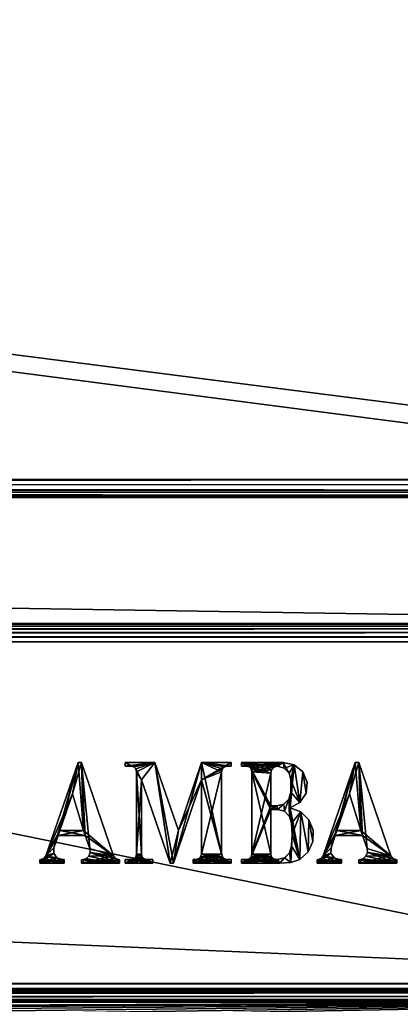
# Model space of a CAD drawing. Units: millimetres. Extents: x -400 to 400, y -508 to 392.
# Drawn here: x 300 to 338, y 197 to 295 of the extents above; entities that cross this region are included whole.
import ezdxf

# ---------------------------------------------------------------- set-up
doc = ezdxf.new("R2010")
doc.units = ezdxf.units.MM
doc.header["$LTSCALE"] = 65.185185
for name, color, linetype in [('107', 7, 'CONTINUOUS'), ('109', 7, 'CONTINUOUS'), ('132', 7, 'CONTINUOUS'), ('133', 7, 'CONTINUOUS'), ('136', 7, 'CONTINUOUS'), ('140', 7, 'CONTINUOUS'), ('160', 7, 'CONTINUOUS'), ('161', 7, 'CONTINUOUS'), ('162', 7, 'CONTINUOUS'), ('163', 7, 'CONTINUOUS'), ('164', 7, 'CONTINUOUS'), ('166', 7, 'CONTINUOUS'), ('167', 7, 'CONTINUOUS'), ('174', 7, 'CONTINUOUS'), ('176', 7, 'CONTINUOUS'), ('180', 7, 'CONTINUOUS'), ('235', 7, 'CONTINUOUS'), ('237', 7, 'CONTINUOUS'), ('239', 7, 'CONTINUOUS'), ('241', 7, 'CONTINUOUS'), ('244', 7, 'CONTINUOUS'), ('302', 7, 'CONTINUOUS'), ('370', 7, 'CONTINUOUS'), ('371', 7, 'CONTINUOUS'), ('372', 7, 'CONTINUOUS'), ('373', 7, 'CONTINUOUS'), ('375', 7, 'CONTINUOUS'), ('380', 7, 'CONTINUOUS')]:
    doc.layers.add(name, color=color, linetype=linetype)

msp = doc.modelspace()

# ---------------------------------------------------------------- linework, layer by layer
at = {"layer": '107', "color": 253, "linetype": 'Continuous', "true_color": 0x929eac}
for points in [[(-395, 247.5, 270), (395, 247.5, 270), (-397.2, 350.7, 270), (-395, 247.5, 270)], [(-397.2, 350.7, 270), (395, 247.5, 270), (397.2, 350.7, 270), (-397.2, 350.7, 270)], [(395, 197.5, 270), (-395, 197.5, 270), (341.25, 173.3, 270), (395, 197.5, 270)], [(-395, 197.5, 270), (-341.25, 173.3, 270), (341.25, 173.3, 270), (-395, 197.5, 270)]]:
    msp.add_3dface(points, dxfattribs=at)
at = {"layer": '109', "color": 253, "linetype": 'Continuous', "true_color": 0x929eac}
for points in [[(380.932, 198.82, -270), (397.2, -350.7, -270), (253.932, -286.18, -270), (380.932, 198.82, -270)], [(380.759, 198.4, -270), (380.932, 198.82, -270), (253.932, -286.18, -270), (380.759, 198.4, -270)], [(380.471, 198.029, -270), (380.759, 198.4, -270), (253.932, -286.18, -270), (380.471, 198.029, -270)], [(-379.2, 197.5, -270), (379.2, 197.5, -270), (-252.2, 197, -270), (-379.2, 197.5, -270)], [(-252.2, 197, -270), (379.2, 197.5, -270), (252.2, 197, -270), (-252.2, 197, -270)], [(252.2, 197, -270), (379.2, 197.5, -270), (252.68, 196.932, -270), (252.2, 197, -270)], [(252.68, 196.932, -270), (379.2, 197.5, -270), (253.1, 196.759, -270), (252.68, 196.932, -270)], [(253.1, 196.759, -270), (379.2, 197.5, -270), (253.471, 196.471, -270), (253.1, 196.759, -270)], [(253.471, 196.471, -270), (379.2, 197.5, -270), (253.759, 196.1, -270), (253.471, 196.471, -270)], [(253.759, 196.1, -270), (379.2, 197.5, -270), (253.932, 195.68, -270), (253.759, 196.1, -270)], [(380.1, 197.741, -270), (380.471, 198.029, -270), (253.932, -286.18, -270), (380.1, 197.741, -270)], [(379.68, 197.568, -270), (380.1, 197.741, -270), (253.932, -286.18, -270), (379.68, 197.568, -270)], [(379.2, 197.5, -270), (379.68, 197.568, -270), (253.932, -286.18, -270), (379.2, 197.5, -270)], [(379.2, 197.5, -270), (254, 195.2, -270), (253.932, 195.68, -270), (379.2, 197.5, -270)], [(254, -285.7, -270), (379.2, 197.5, -270), (253.932, -286.18, -270), (254, -285.7, -270)], [(254, 195.2, -270), (379.2, 197.5, -270), (254, -285.7, -270), (254, 195.2, -270)]]:
    msp.add_3dface(points, dxfattribs=at)
at = {"layer": '132', "color": 253, "linetype": 'Continuous', "true_color": 0x929eac}
for points in [[(-396.2, 352.5, 270.2), (396.2, 352.5, 270.2), (-396.2, 247.5, 270.2), (-396.2, 352.5, 270.2)], [(-396.2, 247.5, 270.2), (396.2, 352.5, 270.2), (-395, 247.5, 270.2), (-396.2, 247.5, 270.2)], [(-395, 247.5, 270.2), (396.2, 352.5, 270.2), (395, 247.5, 270.2), (-395, 247.5, 270.2)]]:
    msp.add_3dface(points, dxfattribs=at)
at = {"layer": '133', "color": 253, "linetype": 'Continuous', "true_color": 0x929eac}
for points in [[(396.2, 350.7, 296), (-396.2, 350.7, 296), (396.2, 249.3, 296), (396.2, 350.7, 296)], [(396.2, 249.3, 296), (-396.2, 350.7, 296), (-396.2, 249.3, 296), (396.2, 249.3, 296)]]:
    msp.add_3dface(points, dxfattribs=at)
at = {"layer": '136', "color": 253, "linetype": 'Continuous', "true_color": 0x929eac}
for points in [[(396.2, 247.5, 294.2), (-396.2, 247.5, 294.2), (395, 247.5, 271), (396.2, 247.5, 294.2)], [(395, 247.5, 271), (-396.2, 247.5, 294.2), (-395, 247.5, 271), (395, 247.5, 271)]]:
    msp.add_3dface(points, dxfattribs=at)
at = {"layer": '140', "color": 253, "linetype": 'Continuous', "true_color": 0x929eac}
for points in [[(396.2, 249.3, 296), (-396.2, 249.3, 296), (-396.2, 248.611, 295.863), (396.2, 249.3, 296)], [(396.2, 249.3, 296), (-396.2, 248.611, 295.863), (396.2, 248.788, 295.926), (396.2, 249.3, 296)], [(396.2, 248.788, 295.926), (-396.2, 248.611, 295.863), (396.2, 248.242, 295.656), (396.2, 248.788, 295.926)], [(-396.2, 248.611, 295.863), (-396.2, 248.027, 295.473), (396.2, 248.242, 295.656), (-396.2, 248.611, 295.863)], [(396.2, 248.242, 295.656), (-396.2, 248.027, 295.473), (396.2, 248.041, 295.487), (396.2, 248.242, 295.656)], [(396.2, 248.041, 295.487), (-396.2, 248.027, 295.473), (396.2, 247.74, 295.097), (396.2, 248.041, 295.487)], [(-396.2, 248.027, 295.473), (-396.2, 247.637, 294.889), (396.2, 247.74, 295.097), (-396.2, 248.027, 295.473)], [(396.2, 247.74, 295.097), (-396.2, 247.637, 294.889), (396.2, 247.64, 294.897), (396.2, 247.74, 295.097)], [(-396.2, 247.5, 294.2), (396.2, 247.5, 294.2), (396.2, 247.64, 294.897), (-396.2, 247.5, 294.2)], [(-396.2, 247.637, 294.889), (-396.2, 247.5, 294.2), (396.2, 247.64, 294.897), (-396.2, 247.637, 294.889)]]:
    msp.add_3dface(points, dxfattribs=at)
at = {"layer": '160', "color": 253, "linetype": 'Continuous', "true_color": 0x929eac}
for points in [[(395, 247.5, 270), (-395, 247.5, 270), (395, 247.5, 270.2), (395, 247.5, 270)], [(-395, 247.5, 270), (-395, 247.5, 270.2), (395, 247.5, 270.2), (-395, 247.5, 270)]]:
    msp.add_3dface(points, dxfattribs=at)
at = {"layer": '161', "color": 244, "linetype": 'Continuous', "true_color": 0xa81325}
for points in [[(395, 247.5, 271), (-395, 247.5, 271), (395, 235, 271), (395, 247.5, 271)], [(395, 235, 271), (-395, 247.5, 271), (-395, 235, 271), (395, 235, 271)]]:
    msp.add_3dface(points, dxfattribs=at)
at = {"layer": '162', "color": 244, "linetype": 'Continuous', "true_color": 0xa81325}
for points in [[(395, 235, 315.2), (395, 235, 271), (-395, 235, 271), (395, 235, 315.2)], [(395, 235, 315.2), (-395, 235, 271), (-395, 235, 315.2), (395, 235, 315.2)]]:
    msp.add_3dface(points, dxfattribs=at)
at = {"layer": '163', "color": 244, "linetype": 'Continuous', "true_color": 0xa81325}
for points in [[(395, 199.3, 317), (395, 233.2, 317), (-395, 233.2, 317), (395, 199.3, 317)], [(395, 199.3, 317), (-395, 233.2, 317), (-395, 199.3, 317), (395, 199.3, 317)]]:
    msp.add_3dface(points, dxfattribs=at)
at = {"layer": '164', "color": 244, "linetype": 'Continuous', "true_color": 0xa81325}
for points in [[(-395, 197.5, 270), (395, 197.5, 270), (-395, 197.5, 315.2), (-395, 197.5, 270)], [(395, 197.5, 270), (395, 197.5, 315.2), (-395, 197.5, 315.2), (395, 197.5, 270)]]:
    msp.add_3dface(points, dxfattribs=at)
at = {"layer": '166', "color": 244, "linetype": 'Continuous', "true_color": 0xa81325}
for points in [[(395, 234.932, 315.68), (395, 235, 315.2), (-395, 234.932, 315.68), (395, 234.932, 315.68)], [(395, 235, 315.2), (-395, 235, 315.2), (-395, 234.932, 315.68), (395, 235, 315.2)], [(395, 234.759, 316.1), (395, 234.932, 315.68), (-395, 234.759, 316.1), (395, 234.759, 316.1)], [(-395, 234.759, 316.1), (395, 234.932, 315.68), (-395, 234.932, 315.68), (-395, 234.759, 316.1)], [(395, 234.471, 316.471), (395, 234.759, 316.1), (-395, 234.471, 316.471), (395, 234.471, 316.471)], [(-395, 234.471, 316.471), (395, 234.759, 316.1), (-395, 234.759, 316.1), (-395, 234.471, 316.471)], [(395, 234.1, 316.759), (395, 234.471, 316.471), (-395, 234.1, 316.759), (395, 234.1, 316.759)], [(-395, 234.1, 316.759), (395, 234.471, 316.471), (-395, 234.471, 316.471), (-395, 234.1, 316.759)], [(395, 233.68, 316.932), (395, 234.1, 316.759), (-395, 233.68, 316.932), (395, 233.68, 316.932)], [(-395, 233.68, 316.932), (395, 234.1, 316.759), (-395, 234.1, 316.759), (-395, 233.68, 316.932)], [(395, 233.2, 317), (395, 233.68, 316.932), (-395, 233.2, 317), (395, 233.2, 317)], [(-395, 233.2, 317), (395, 233.68, 316.932), (-395, 233.68, 316.932), (-395, 233.2, 317)]]:
    msp.add_3dface(points, dxfattribs=at)
at = {"layer": '167', "color": 244, "linetype": 'Continuous', "true_color": 0xa81325}
for points in [[(395, 198.82, 316.932), (395, 199.3, 317), (-395, 198.82, 316.932), (395, 198.82, 316.932)], [(395, 199.3, 317), (-395, 199.3, 317), (-395, 198.82, 316.932), (395, 199.3, 317)], [(395, 198.4, 316.759), (395, 198.82, 316.932), (-395, 198.4, 316.759), (395, 198.4, 316.759)], [(-395, 198.4, 316.759), (395, 198.82, 316.932), (-395, 198.82, 316.932), (-395, 198.4, 316.759)], [(395, 198.029, 316.471), (395, 198.4, 316.759), (-395, 198.029, 316.471), (395, 198.029, 316.471)], [(-395, 198.029, 316.471), (395, 198.4, 316.759), (-395, 198.4, 316.759), (-395, 198.029, 316.471)], [(395, 197.741, 316.1), (395, 198.029, 316.471), (-395, 197.741, 316.1), (395, 197.741, 316.1)], [(-395, 197.741, 316.1), (395, 198.029, 316.471), (-395, 198.029, 316.471), (-395, 197.741, 316.1)], [(395, 197.568, 315.68), (395, 197.741, 316.1), (-395, 197.568, 315.68), (395, 197.568, 315.68)], [(-395, 197.568, 315.68), (395, 197.741, 316.1), (-395, 197.741, 316.1), (-395, 197.568, 315.68)], [(395, 197.5, 315.2), (395, 197.568, 315.68), (-395, 197.5, 315.2), (395, 197.5, 315.2)], [(-395, 197.5, 315.2), (395, 197.568, 315.68), (-395, 197.568, 315.68), (-395, 197.5, 315.2)]]:
    msp.add_3dface(points, dxfattribs=at)
at = {"layer": '174', "color": 253, "linetype": 'Continuous', "true_color": 0x929eac}
for points in [[(-379.2, 350.7, -325), (379.2, 350.7, -325), (-379.2, 199.3, -325), (-379.2, 350.7, -325)], [(-379.2, 199.3, -325), (379.2, 350.7, -325), (379.2, 199.3, -325), (-379.2, 199.3, -325)]]:
    msp.add_3dface(points, dxfattribs=at)
at = {"layer": '176', "color": 253, "linetype": 'Continuous', "true_color": 0x929eac}
for points in [[(379.2, 197.5, -270), (-379.2, 197.5, -270), (379.2, 197.5, -323.2), (379.2, 197.5, -270)], [(379.2, 197.5, -323.2), (-379.2, 197.5, -270), (-379.2, 197.5, -323.2), (379.2, 197.5, -323.2)]]:
    msp.add_3dface(points, dxfattribs=at)
at = {"layer": '180', "color": 253, "linetype": 'Continuous', "true_color": 0x929eac}
for points in [[(-379.2, 199.3, -325), (379.2, 199.3, -325), (379.2, 198.611, -324.863), (-379.2, 199.3, -325)], [(-379.2, 199.3, -325), (379.2, 198.611, -324.863), (-379.2, 198.788, -324.926), (-379.2, 199.3, -325)], [(-379.2, 198.788, -324.926), (379.2, 198.611, -324.863), (-379.2, 198.242, -324.656), (-379.2, 198.788, -324.926)], [(379.2, 198.611, -324.863), (379.2, 198.027, -324.473), (-379.2, 198.242, -324.656), (379.2, 198.611, -324.863)], [(-379.2, 198.242, -324.656), (379.2, 198.027, -324.473), (-379.2, 198.041, -324.487), (-379.2, 198.242, -324.656)], [(-379.2, 198.041, -324.487), (379.2, 198.027, -324.473), (-379.2, 197.74, -324.097), (-379.2, 198.041, -324.487)], [(379.2, 198.027, -324.473), (379.2, 197.637, -323.889), (-379.2, 197.74, -324.097), (379.2, 198.027, -324.473)], [(-379.2, 197.74, -324.097), (379.2, 197.637, -323.889), (-379.2, 197.64, -323.897), (-379.2, 197.74, -324.097)], [(379.2, 197.5, -323.2), (-379.2, 197.5, -323.2), (-379.2, 197.64, -323.897), (379.2, 197.5, -323.2)], [(379.2, 197.637, -323.889), (379.2, 197.5, -323.2), (-379.2, 197.64, -323.897), (379.2, 197.637, -323.889)]]:
    msp.add_3dface(points, dxfattribs=at)
at = {"layer": '235', "color": 253, "linetype": 'Continuous', "true_color": 0x929eac}
for points in [[(-394, 352.5, 265), (394, 352.5, 265), (-394, 172.5, 265), (-394, 352.5, 265)], [(-394, 172.5, 265), (394, 352.5, 265), (394, 172.5, 265), (-394, 172.5, 265)]]:
    msp.add_3dface(points, dxfattribs=at)
at = {"layer": '237', "color": 253, "linetype": 'Continuous', "true_color": 0x929eac}
for points in [[(-394, 172.5, -265), (394, 172.5, -265), (-376, 198.5, -265), (-394, 172.5, -265)], [(-376, 198.5, -265), (394, 172.5, -265), (376, 198.5, -265), (-376, 198.5, -265)]]:
    msp.add_3dface(points, dxfattribs=at)
at = {"layer": '239', "color": 253, "linetype": 'Continuous', "true_color": 0x929eac}
for points in [[(-376, 198.5, -265), (376, 198.5, -265), (-376, 198.5, -320), (-376, 198.5, -265)], [(-376, 198.5, -320), (376, 198.5, -265), (376, 198.5, -320), (-376, 198.5, -320)]]:
    msp.add_3dface(points, dxfattribs=at)
at = {"layer": '241', "color": 253, "linetype": 'Continuous', "true_color": 0x929eac}
for points in [[(376, 352.5, -320), (-376, 352.5, -320), (376, 198.5, -320), (376, 352.5, -320)], [(-376, 352.5, -320), (-376, 198.5, -320), (376, 198.5, -320), (-376, 352.5, -320)]]:
    msp.add_3dface(points, dxfattribs=at)
at = {"layer": '244', "color": 7, "linetype": 'Continuous'}
for points in [[(333.249, 221.209, 317.1), (330.85, 212.777, 317.1), (330.061, 211.964, 317.1), (333.249, 221.209, 317.1)], [(331.271, 213.997, 317.1), (330.85, 212.777, 317.1), (333.249, 221.209, 317.1), (331.271, 213.997, 317.1)], [(331.437, 214.478, 317.1), (331.271, 213.997, 317.1), (333.249, 221.209, 317.1), (331.437, 214.478, 317.1)], [(332.692, 218.118, 317.1), (331.437, 214.478, 317.1), (333.249, 221.209, 317.1), (332.692, 218.118, 317.1)], [(333.593, 221.209, 317.1), (332.692, 218.118, 317.1), (333.249, 221.209, 317.1), (333.593, 221.209, 317.1)], [(333.802, 214.478, 317.1), (332.692, 218.118, 317.1), (333.593, 221.209, 317.1), (333.802, 214.478, 317.1)], [(336.78, 211.964, 317.1), (333.802, 214.478, 317.1), (333.593, 221.209, 317.1), (336.78, 211.964, 317.1)], [(331.271, 213.997, 317.1), (333.802, 214.478, 317.1), (333.968, 213.997, 317.1), (331.271, 213.997, 317.1)], [(331.437, 214.478, 317.1), (333.802, 214.478, 317.1), (331.271, 213.997, 317.1), (331.437, 214.478, 317.1)], [(333.968, 213.997, 317.1), (333.802, 214.478, 317.1), (336.78, 211.964, 317.1), (333.968, 213.997, 317.1)], [(334.42, 212.686, 317.1), (333.968, 213.997, 317.1), (336.78, 211.964, 317.1), (334.42, 212.686, 317.1)], [(331.165, 211.767, 317.1), (329.472, 211.25, 317.1), (330.842, 212.22, 317.1), (331.165, 211.767, 317.1)], [(330.842, 212.22, 317.1), (329.472, 211.25, 317.1), (329.865, 211.697, 317.1), (330.842, 212.22, 317.1)], [(330.061, 211.964, 317.1), (330.842, 212.22, 317.1), (329.865, 211.697, 317.1), (330.061, 211.964, 317.1)], [(330.85, 212.777, 317.1), (330.842, 212.22, 317.1), (330.061, 211.964, 317.1), (330.85, 212.777, 317.1)], [(336.977, 211.697, 317.1), (333.593, 211.25, 317.1), (336.78, 211.964, 317.1), (336.977, 211.697, 317.1)], [(333.593, 211.25, 317.1), (334.312, 211.942, 317.1), (336.78, 211.964, 317.1), (333.593, 211.25, 317.1)], [(334.017, 211.687, 317.1), (334.312, 211.942, 317.1), (333.593, 211.25, 317.1), (334.017, 211.687, 317.1)], [(334.312, 211.942, 317.1), (334.454, 212.292, 317.1), (336.78, 211.964, 317.1), (334.312, 211.942, 317.1)], [(334.454, 212.292, 317.1), (334.42, 212.686, 317.1), (336.78, 211.964, 317.1), (334.454, 212.292, 317.1)], [(331.694, 211.593, 317.1), (329.472, 211.25, 317.1), (331.165, 211.767, 317.1), (331.694, 211.593, 317.1)], [(329.472, 211.25, 317.1), (329.472, 211.579, 317.1), (329.865, 211.697, 317.1), (329.472, 211.25, 317.1)], [(331.876, 211.593, 317.1), (329.472, 211.25, 317.1), (331.694, 211.593, 317.1), (331.876, 211.593, 317.1)], [(331.876, 211.25, 317.1), (329.472, 211.25, 317.1), (331.876, 211.593, 317.1), (331.876, 211.25, 317.1)], [(337.37, 211.579, 317.1), (333.593, 211.25, 317.1), (336.977, 211.697, 317.1), (337.37, 211.579, 317.1)], [(333.593, 211.578, 317.1), (334.017, 211.687, 317.1), (333.593, 211.25, 317.1), (333.593, 211.578, 317.1)], [(337.37, 211.25, 317.1), (333.593, 211.25, 317.1), (337.37, 211.579, 317.1), (337.37, 211.25, 317.1)]]:
    msp.add_3dface(points, dxfattribs=at)
at = {"layer": '302', "color": 7, "linetype": 'Continuous'}
for points in [[(321.986, 220.865, 317.1), (326.106, 221.209, 317.1), (322.466, 220.865, 317.1), (321.986, 220.865, 317.1)], [(321.986, 221.209, 317.1), (326.106, 221.209, 317.1), (321.986, 220.865, 317.1), (321.986, 221.209, 317.1)], [(322.466, 220.865, 317.1), (326.106, 221.209, 317.1), (322.741, 220.791, 317.1), (322.466, 220.865, 317.1)], [(322.741, 220.791, 317.1), (326.106, 221.209, 317.1), (322.942, 220.59, 317.1), (322.741, 220.791, 317.1)], [(322.942, 220.59, 317.1), (326.106, 221.209, 317.1), (323.016, 220.316, 317.1), (322.942, 220.59, 317.1)], [(323.016, 220.316, 317.1), (326.106, 221.209, 317.1), (325.197, 220.763, 317.1), (323.016, 220.316, 317.1)], [(324.958, 220.513, 317.1), (323.016, 220.316, 317.1), (325.197, 220.763, 317.1), (324.958, 220.513, 317.1)], [(325.197, 220.763, 317.1), (326.106, 221.209, 317.1), (325.529, 220.865, 317.1), (325.197, 220.763, 317.1)], [(325.529, 220.865, 317.1), (326.106, 221.209, 317.1), (326.198, 220.667, 317.1), (325.529, 220.865, 317.1)], [(326.106, 221.209, 317.1), (327.196, 221.006, 317.1), (326.198, 220.667, 317.1), (326.106, 221.209, 317.1)], [(326.198, 220.667, 317.1), (327.196, 221.006, 317.1), (326.685, 220.167, 317.1), (326.198, 220.667, 317.1)], [(326.685, 220.167, 317.1), (327.196, 221.006, 317.1), (326.862, 219.492, 317.1), (326.685, 220.167, 317.1)], [(327.196, 221.006, 317.1), (326.793, 216.744, 317.1), (326.862, 218.29, 317.1), (327.196, 221.006, 317.1)], [(327.771, 217.265, 317.1), (326.793, 216.744, 317.1), (327.196, 221.006, 317.1), (327.771, 217.265, 317.1)], [(326.862, 219.492, 317.1), (327.196, 221.006, 317.1), (326.862, 218.29, 317.1), (326.862, 219.492, 317.1)], [(328.059, 220.311, 317.1), (327.771, 217.265, 317.1), (327.196, 221.006, 317.1), (328.059, 220.311, 317.1)], [(324.87, 220.178, 317.1), (323.016, 220.316, 317.1), (324.958, 220.513, 317.1), (324.87, 220.178, 317.1)], [(323.016, 212.143, 317.1), (323.016, 220.316, 317.1), (324.87, 220.178, 317.1), (323.016, 212.143, 317.1)], [(324.87, 216.916, 317.1), (323.016, 212.143, 317.1), (324.87, 220.178, 317.1), (324.87, 216.916, 317.1)], [(328.386, 218.187, 317.1), (327.771, 217.265, 317.1), (328.059, 220.311, 317.1), (328.386, 218.187, 317.1)], [(328.49, 219.29, 317.1), (328.386, 218.187, 317.1), (328.059, 220.311, 317.1), (328.49, 219.29, 317.1)], [(326.678, 217.603, 317.1), (326.862, 218.29, 317.1), (326.747, 215.886, 317.1), (326.678, 217.603, 317.1)], [(326.862, 218.29, 317.1), (326.793, 216.744, 317.1), (326.747, 215.886, 317.1), (326.862, 218.29, 317.1)], [(322.942, 211.868, 317.1), (324.87, 216.916, 317.1), (324.87, 216.573, 317.1), (322.942, 211.868, 317.1)], [(322.942, 211.868, 317.1), (323.016, 212.143, 317.1), (324.87, 216.916, 317.1), (322.942, 211.868, 317.1)], [(324.87, 216.573, 317.1), (325.488, 216.916, 317.1), (325.557, 216.573, 317.1), (324.87, 216.573, 317.1)], [(324.87, 216.916, 317.1), (325.488, 216.916, 317.1), (324.87, 216.573, 317.1), (324.87, 216.916, 317.1)], [(325.488, 216.916, 317.1), (326.175, 217.1, 317.1), (325.557, 216.573, 317.1), (325.488, 216.916, 317.1)], [(325.557, 216.573, 317.1), (326.175, 217.1, 317.1), (326.244, 216.389, 317.1), (325.557, 216.573, 317.1)], [(326.175, 217.1, 317.1), (326.678, 217.603, 317.1), (326.244, 216.389, 317.1), (326.175, 217.1, 317.1)], [(326.244, 216.389, 317.1), (326.678, 217.603, 317.1), (326.747, 215.886, 317.1), (326.244, 216.389, 317.1)], [(326.747, 215.886, 317.1), (326.793, 216.744, 317.1), (326.931, 215.199, 317.1), (326.747, 215.886, 317.1)], [(326.793, 216.744, 317.1), (327.855, 216.335, 317.1), (326.931, 215.199, 317.1), (326.793, 216.744, 317.1)], [(324.87, 212.143, 317.1), (322.942, 211.868, 317.1), (324.87, 216.573, 317.1), (324.87, 212.143, 317.1)], [(326.931, 215.199, 317.1), (327.855, 216.335, 317.1), (327.013, 214.083, 317.1), (326.931, 215.199, 317.1)], [(327.855, 216.335, 317.1), (327.748, 211.593, 317.1), (327.013, 214.083, 317.1), (327.855, 216.335, 317.1)], [(328.593, 212.356, 317.1), (327.748, 211.593, 317.1), (327.855, 216.335, 317.1), (328.593, 212.356, 317.1)], [(328.655, 215.545, 317.1), (328.593, 212.356, 317.1), (327.855, 216.335, 317.1), (328.655, 215.545, 317.1)], [(329.056, 213.38, 317.1), (328.593, 212.356, 317.1), (328.655, 215.545, 317.1), (329.056, 213.38, 317.1)], [(329.078, 214.504, 317.1), (329.056, 213.38, 317.1), (328.655, 215.545, 317.1), (329.078, 214.504, 317.1)], [(327.013, 214.083, 317.1), (326.862, 211.312, 317.1), (326.931, 212.967, 317.1), (327.013, 214.083, 317.1)], [(327.748, 211.593, 317.1), (326.862, 211.312, 317.1), (327.013, 214.083, 317.1), (327.748, 211.593, 317.1)], [(326.931, 212.967, 317.1), (326.862, 211.312, 317.1), (326.747, 212.28, 317.1), (326.931, 212.967, 317.1)], [(321.986, 211.25, 317.1), (324.87, 212.143, 317.1), (324.944, 211.868, 317.1), (321.986, 211.25, 317.1)], [(321.986, 211.25, 317.1), (322.741, 211.667, 317.1), (324.87, 212.143, 317.1), (321.986, 211.25, 317.1)], [(325.145, 211.667, 317.1), (321.986, 211.25, 317.1), (324.944, 211.868, 317.1), (325.145, 211.667, 317.1)], [(322.741, 211.667, 317.1), (322.942, 211.868, 317.1), (324.87, 212.143, 317.1), (322.741, 211.667, 317.1)], [(326.747, 212.28, 317.1), (325.763, 211.25, 317.1), (326.244, 211.777, 317.1), (326.747, 212.28, 317.1)], [(326.862, 211.312, 317.1), (325.763, 211.25, 317.1), (326.747, 212.28, 317.1), (326.862, 211.312, 317.1)], [(325.42, 211.593, 317.1), (321.986, 211.25, 317.1), (325.145, 211.667, 317.1), (325.42, 211.593, 317.1)], [(321.986, 211.25, 317.1), (322.466, 211.593, 317.1), (322.741, 211.667, 317.1), (321.986, 211.25, 317.1)], [(325.557, 211.593, 317.1), (321.986, 211.25, 317.1), (325.42, 211.593, 317.1), (325.557, 211.593, 317.1)], [(325.763, 211.25, 317.1), (321.986, 211.25, 317.1), (325.557, 211.593, 317.1), (325.763, 211.25, 317.1)], [(321.986, 211.593, 317.1), (322.466, 211.593, 317.1), (321.986, 211.25, 317.1), (321.986, 211.593, 317.1)], [(326.244, 211.777, 317.1), (325.763, 211.25, 317.1), (325.557, 211.593, 317.1), (326.244, 211.777, 317.1)]]:
    msp.add_3dface(points, dxfattribs=at)
at = {"layer": '370', "color": 253, "linetype": 'Continuous', "true_color": 0x929eac}
for points in [[(302.59, 211.964, 317), (305.22, 218.118, 317), (305.777, 221.209, 317), (302.59, 211.964, 317)], [(305.22, 218.118, 317), (306.33, 214.478, 317), (305.777, 221.209, 317), (305.22, 218.118, 317)], [(305.777, 221.209, 317), (306.33, 214.478, 317), (306.121, 221.209, 317), (305.777, 221.209, 317)], [(306.121, 221.209, 317), (306.33, 214.478, 317), (306.496, 213.997, 317), (306.121, 221.209, 317)], [(309.309, 211.964, 317), (306.121, 221.209, 317), (306.948, 212.686, 317), (309.309, 211.964, 317)], [(306.948, 212.686, 317), (306.121, 221.209, 317), (306.496, 213.997, 317), (306.948, 212.686, 317)], [(303.965, 214.478, 317), (305.22, 218.118, 317), (302.59, 211.964, 317), (303.965, 214.478, 317)], [(303.965, 214.478, 317), (302.59, 211.964, 317), (303.799, 213.997, 317), (303.965, 214.478, 317)], [(303.799, 213.997, 317), (302.59, 211.964, 317), (303.379, 212.777, 317), (303.799, 213.997, 317)], [(306.496, 213.997, 317), (303.965, 214.478, 317), (303.799, 213.997, 317), (306.496, 213.997, 317)], [(306.33, 214.478, 317), (303.965, 214.478, 317), (306.496, 213.997, 317), (306.33, 214.478, 317)], [(302.59, 211.964, 317), (302.393, 211.697, 317), (304.404, 211.25, 317), (302.59, 211.964, 317)], [(303.379, 212.777, 317), (302.59, 211.964, 317), (303.37, 212.22, 317), (303.379, 212.777, 317)], [(303.37, 212.22, 317), (302.59, 211.964, 317), (303.694, 211.767, 317), (303.37, 212.22, 317)], [(303.694, 211.767, 317), (302.59, 211.964, 317), (304.404, 211.25, 317), (303.694, 211.767, 317)], [(306.545, 211.687, 317), (309.898, 211.25, 317), (306.84, 211.942, 317), (306.545, 211.687, 317)], [(306.84, 211.942, 317), (309.898, 211.25, 317), (306.982, 212.292, 317), (306.84, 211.942, 317)], [(306.982, 212.292, 317), (309.309, 211.964, 317), (306.948, 212.686, 317), (306.982, 212.292, 317)], [(309.505, 211.697, 317), (309.309, 211.964, 317), (306.982, 212.292, 317), (309.505, 211.697, 317)], [(309.898, 211.25, 317), (309.505, 211.697, 317), (306.982, 212.292, 317), (309.898, 211.25, 317)], [(302.393, 211.697, 317), (302, 211.579, 317), (304.404, 211.25, 317), (302.393, 211.697, 317)], [(304.404, 211.25, 317), (302, 211.579, 317), (302, 211.25, 317), (304.404, 211.25, 317)], [(304.223, 211.593, 317), (303.694, 211.767, 317), (304.404, 211.25, 317), (304.223, 211.593, 317)], [(304.404, 211.593, 317), (304.223, 211.593, 317), (304.404, 211.25, 317), (304.404, 211.593, 317)], [(306.121, 211.578, 317), (309.898, 211.25, 317), (306.545, 211.687, 317), (306.121, 211.578, 317)], [(306.121, 211.25, 317), (309.898, 211.25, 317), (306.121, 211.578, 317), (306.121, 211.25, 317)], [(309.898, 211.579, 317), (309.505, 211.697, 317), (309.898, 211.25, 317), (309.898, 211.579, 317)]]:
    msp.add_3dface(points, dxfattribs=at)
at = {"layer": '371', "color": 253, "linetype": 'Continuous', "true_color": 0x929eac}
for points in [[(311.031, 220.865, 317), (311.306, 220.791, 317), (310.448, 221.209, 317), (311.031, 220.865, 317)], [(310.448, 221.209, 317), (311.306, 220.791, 317), (313.401, 221.209, 317), (310.448, 221.209, 317)], [(310.448, 220.865, 317), (311.031, 220.865, 317), (310.448, 221.209, 317), (310.448, 220.865, 317)], [(311.306, 220.791, 317), (311.507, 220.59, 317), (313.401, 221.209, 317), (311.306, 220.791, 317)], [(313.401, 221.209, 317), (311.507, 220.59, 317), (312.062, 219.492, 317), (313.401, 221.209, 317)], [(314.912, 211.25, 317), (313.401, 221.209, 317), (312.062, 219.492, 317), (314.912, 211.25, 317)], [(315.728, 214.479, 317), (313.401, 221.209, 317), (315.255, 211.25, 317), (315.728, 214.479, 317)], [(315.255, 211.25, 317), (313.401, 221.209, 317), (314.912, 211.25, 317), (315.255, 211.25, 317)], [(318.002, 221.209, 317), (315.728, 214.479, 317), (318.002, 219.492, 317), (318.002, 221.209, 317)], [(320.956, 221.209, 317), (318.002, 221.209, 317), (320.956, 220.865, 317), (320.956, 221.209, 317)], [(320.956, 220.865, 317), (318.002, 221.209, 317), (320.559, 220.865, 317), (320.956, 220.865, 317)], [(320.559, 220.865, 317), (318.002, 221.209, 317), (320.284, 220.791, 317), (320.559, 220.865, 317)], [(320.284, 220.791, 317), (318.002, 221.209, 317), (320.083, 220.59, 317), (320.284, 220.791, 317)], [(320.083, 220.59, 317), (318.002, 221.209, 317), (320.009, 220.316, 317), (320.083, 220.59, 317)], [(320.009, 220.316, 317), (318.002, 221.209, 317), (320.009, 212.143, 317), (320.009, 220.316, 317)], [(320.009, 212.143, 317), (318.002, 221.209, 317), (318.002, 219.492, 317), (320.009, 212.143, 317)], [(311.507, 220.59, 317), (311.581, 220.316, 317), (312.062, 219.492, 317), (311.507, 220.59, 317)], [(311.581, 220.316, 317), (311.581, 212.143, 317), (312.062, 212.143, 317), (311.581, 220.316, 317)], [(312.062, 219.492, 317), (311.581, 220.316, 317), (312.062, 212.143, 317), (312.062, 219.492, 317)], [(318.002, 219.492, 317), (315.728, 214.479, 317), (315.255, 211.25, 317), (318.002, 219.492, 317)], [(320.083, 211.868, 317), (320.009, 212.143, 317), (318.002, 219.492, 317), (320.083, 211.868, 317)], [(318.002, 212.143, 317), (320.083, 211.868, 317), (318.002, 219.492, 317), (318.002, 212.143, 317)], [(311.306, 211.667, 317), (313.195, 211.25, 317), (311.507, 211.868, 317), (311.306, 211.667, 317)], [(311.581, 212.143, 317), (311.507, 211.868, 317), (312.336, 211.667, 317), (311.581, 212.143, 317)], [(311.507, 211.868, 317), (313.195, 211.25, 317), (312.336, 211.667, 317), (311.507, 211.868, 317)], [(312.062, 212.143, 317), (311.581, 212.143, 317), (312.135, 211.868, 317), (312.062, 212.143, 317)], [(312.135, 211.868, 317), (311.581, 212.143, 317), (312.336, 211.667, 317), (312.135, 211.868, 317)], [(317.728, 211.667, 317), (320.956, 211.25, 317), (317.929, 211.868, 317), (317.728, 211.667, 317)], [(317.929, 211.868, 317), (320.956, 211.25, 317), (318.002, 212.143, 317), (317.929, 211.868, 317)], [(320.284, 211.667, 317), (320.083, 211.868, 317), (318.002, 212.143, 317), (320.284, 211.667, 317)], [(320.956, 211.25, 317), (320.284, 211.667, 317), (318.002, 212.143, 317), (320.956, 211.25, 317)], [(310.448, 211.25, 317), (313.195, 211.25, 317), (310.448, 211.593, 317), (310.448, 211.25, 317)], [(310.448, 211.593, 317), (313.195, 211.25, 317), (311.031, 211.593, 317), (310.448, 211.593, 317)], [(311.031, 211.593, 317), (313.195, 211.25, 317), (311.306, 211.667, 317), (311.031, 211.593, 317)], [(312.336, 211.667, 317), (313.195, 211.25, 317), (312.611, 211.593, 317), (312.336, 211.667, 317)], [(313.195, 211.25, 317), (313.195, 211.593, 317), (312.611, 211.593, 317), (313.195, 211.25, 317)], [(317.194, 211.25, 317), (320.956, 211.25, 317), (317.194, 211.593, 317), (317.194, 211.25, 317)], [(317.194, 211.593, 317), (320.956, 211.25, 317), (317.453, 211.593, 317), (317.194, 211.593, 317)], [(317.453, 211.593, 317), (320.956, 211.25, 317), (317.728, 211.667, 317), (317.453, 211.593, 317)], [(320.559, 211.593, 317), (320.284, 211.667, 317), (320.956, 211.25, 317), (320.559, 211.593, 317)], [(320.956, 211.593, 317), (320.559, 211.593, 317), (320.956, 211.25, 317), (320.956, 211.593, 317)]]:
    msp.add_3dface(points, dxfattribs=at)
at = {"layer": '372', "color": 253, "linetype": 'Continuous', "true_color": 0x929eac}
for points in [[(322.466, 220.865, 317), (322.741, 220.791, 317), (321.986, 221.209, 317), (322.466, 220.865, 317)], [(321.986, 221.209, 317), (322.741, 220.791, 317), (324.87, 220.178, 317), (321.986, 221.209, 317)], [(321.986, 220.865, 317), (322.466, 220.865, 317), (321.986, 221.209, 317), (321.986, 220.865, 317)], [(326.106, 221.209, 317), (321.986, 221.209, 317), (325.529, 220.865, 317), (326.106, 221.209, 317)], [(325.529, 220.865, 317), (321.986, 221.209, 317), (325.197, 220.763, 317), (325.529, 220.865, 317)], [(325.197, 220.763, 317), (321.986, 221.209, 317), (324.958, 220.513, 317), (325.197, 220.763, 317)], [(324.958, 220.513, 317), (321.986, 221.209, 317), (324.87, 220.178, 317), (324.958, 220.513, 317)], [(322.741, 220.791, 317), (322.942, 220.59, 317), (324.87, 220.178, 317), (322.741, 220.791, 317)], [(326.198, 220.667, 317), (326.106, 221.209, 317), (325.529, 220.865, 317), (326.198, 220.667, 317)], [(327.196, 221.006, 317), (326.106, 221.209, 317), (326.685, 220.167, 317), (327.196, 221.006, 317)], [(326.685, 220.167, 317), (326.106, 221.209, 317), (326.198, 220.667, 317), (326.685, 220.167, 317)], [(326.862, 219.492, 317), (327.196, 221.006, 317), (326.685, 220.167, 317), (326.862, 219.492, 317)], [(327.771, 217.265, 317), (327.196, 221.006, 317), (326.862, 219.492, 317), (327.771, 217.265, 317)], [(328.059, 220.311, 317), (327.196, 221.006, 317), (327.771, 217.265, 317), (328.059, 220.311, 317)], [(322.942, 220.59, 317), (323.016, 220.316, 317), (324.87, 216.573, 317), (322.942, 220.59, 317)], [(322.942, 220.59, 317), (324.87, 216.916, 317), (324.87, 220.178, 317), (322.942, 220.59, 317)], [(324.87, 216.916, 317), (322.942, 220.59, 317), (324.87, 216.573, 317), (324.87, 216.916, 317)], [(323.016, 220.316, 317), (323.016, 212.143, 317), (324.87, 212.143, 317), (323.016, 220.316, 317)], [(323.016, 220.316, 317), (324.87, 212.143, 317), (324.87, 216.573, 317), (323.016, 220.316, 317)], [(328.386, 218.187, 317), (328.059, 220.311, 317), (327.771, 217.265, 317), (328.386, 218.187, 317)], [(328.49, 219.29, 317), (328.059, 220.311, 317), (328.386, 218.187, 317), (328.49, 219.29, 317)], [(326.862, 218.29, 317), (327.771, 217.265, 317), (326.862, 219.492, 317), (326.862, 218.29, 317)], [(326.678, 217.603, 317), (326.793, 216.744, 317), (326.862, 218.29, 317), (326.678, 217.603, 317)], [(326.793, 216.744, 317), (327.771, 217.265, 317), (326.862, 218.29, 317), (326.793, 216.744, 317)], [(325.488, 216.916, 317), (324.87, 216.916, 317), (325.557, 216.573, 317), (325.488, 216.916, 317)], [(325.557, 216.573, 317), (324.87, 216.916, 317), (324.87, 216.573, 317), (325.557, 216.573, 317)], [(326.175, 217.1, 317), (325.488, 216.916, 317), (325.557, 216.573, 317), (326.175, 217.1, 317)], [(326.244, 216.389, 317), (326.175, 217.1, 317), (325.557, 216.573, 317), (326.244, 216.389, 317)], [(326.678, 217.603, 317), (326.175, 217.1, 317), (326.244, 216.389, 317), (326.678, 217.603, 317)], [(326.747, 215.886, 317), (326.678, 217.603, 317), (326.244, 216.389, 317), (326.747, 215.886, 317)], [(326.793, 216.744, 317), (326.678, 217.603, 317), (326.747, 215.886, 317), (326.793, 216.744, 317)], [(326.931, 215.199, 317), (326.793, 216.744, 317), (326.747, 215.886, 317), (326.931, 215.199, 317)], [(327.855, 216.335, 317), (326.793, 216.744, 317), (327.748, 211.593, 317), (327.855, 216.335, 317)], [(327.748, 211.593, 317), (326.793, 216.744, 317), (326.931, 215.199, 317), (327.748, 211.593, 317)], [(328.593, 212.356, 317), (327.855, 216.335, 317), (327.748, 211.593, 317), (328.593, 212.356, 317)], [(328.655, 215.545, 317), (327.855, 216.335, 317), (328.593, 212.356, 317), (328.655, 215.545, 317)], [(327.013, 214.083, 317), (327.748, 211.593, 317), (326.931, 215.199, 317), (327.013, 214.083, 317)], [(329.056, 213.38, 317), (328.655, 215.545, 317), (328.593, 212.356, 317), (329.056, 213.38, 317)], [(329.078, 214.504, 317), (328.655, 215.545, 317), (329.056, 213.38, 317), (329.078, 214.504, 317)], [(326.931, 212.967, 317), (327.748, 211.593, 317), (327.013, 214.083, 317), (326.931, 212.967, 317)], [(326.747, 212.28, 317), (326.862, 211.312, 317), (326.931, 212.967, 317), (326.747, 212.28, 317)], [(326.862, 211.312, 317), (327.748, 211.593, 317), (326.931, 212.967, 317), (326.862, 211.312, 317)], [(322.942, 211.868, 317), (322.741, 211.667, 317), (325.763, 211.25, 317), (322.942, 211.868, 317)], [(323.016, 212.143, 317), (322.942, 211.868, 317), (325.763, 211.25, 317), (323.016, 212.143, 317)], [(323.016, 212.143, 317), (325.763, 211.25, 317), (325.145, 211.667, 317), (323.016, 212.143, 317)], [(324.87, 212.143, 317), (323.016, 212.143, 317), (324.944, 211.868, 317), (324.87, 212.143, 317)], [(324.944, 211.868, 317), (323.016, 212.143, 317), (325.145, 211.667, 317), (324.944, 211.868, 317)], [(326.244, 211.777, 317), (326.862, 211.312, 317), (326.747, 212.28, 317), (326.244, 211.777, 317)], [(325.763, 211.25, 317), (322.466, 211.593, 317), (321.986, 211.593, 317), (325.763, 211.25, 317)], [(321.986, 211.25, 317), (325.763, 211.25, 317), (321.986, 211.593, 317), (321.986, 211.25, 317)], [(322.741, 211.667, 317), (322.466, 211.593, 317), (325.763, 211.25, 317), (322.741, 211.667, 317)], [(325.145, 211.667, 317), (325.763, 211.25, 317), (325.42, 211.593, 317), (325.145, 211.667, 317)], [(325.42, 211.593, 317), (325.763, 211.25, 317), (325.557, 211.593, 317), (325.42, 211.593, 317)], [(325.557, 211.593, 317), (325.763, 211.25, 317), (326.244, 211.777, 317), (325.557, 211.593, 317)], [(325.763, 211.25, 317), (326.862, 211.312, 317), (326.244, 211.777, 317), (325.763, 211.25, 317)]]:
    msp.add_3dface(points, dxfattribs=at)
at = {"layer": '373', "color": 253, "linetype": 'Continuous', "true_color": 0x929eac}
for points in [[(330.061, 211.964, 317), (332.692, 218.118, 317), (333.249, 221.209, 317), (330.061, 211.964, 317)], [(332.692, 218.118, 317), (333.802, 214.478, 317), (333.249, 221.209, 317), (332.692, 218.118, 317)], [(333.249, 221.209, 317), (333.802, 214.478, 317), (333.593, 221.209, 317), (333.249, 221.209, 317)], [(333.593, 221.209, 317), (333.802, 214.478, 317), (333.968, 213.997, 317), (333.593, 221.209, 317)], [(336.78, 211.964, 317), (333.593, 221.209, 317), (334.42, 212.686, 317), (336.78, 211.964, 317)], [(334.42, 212.686, 317), (333.593, 221.209, 317), (333.968, 213.997, 317), (334.42, 212.686, 317)], [(331.437, 214.478, 317), (332.692, 218.118, 317), (330.061, 211.964, 317), (331.437, 214.478, 317)], [(331.437, 214.478, 317), (330.061, 211.964, 317), (331.271, 213.997, 317), (331.437, 214.478, 317)], [(331.271, 213.997, 317), (330.061, 211.964, 317), (330.85, 212.777, 317), (331.271, 213.997, 317)], [(333.968, 213.997, 317), (331.437, 214.478, 317), (331.271, 213.997, 317), (333.968, 213.997, 317)], [(333.802, 214.478, 317), (331.437, 214.478, 317), (333.968, 213.997, 317), (333.802, 214.478, 317)], [(330.061, 211.964, 317), (329.865, 211.697, 317), (331.876, 211.25, 317), (330.061, 211.964, 317)], [(330.85, 212.777, 317), (330.061, 211.964, 317), (330.842, 212.22, 317), (330.85, 212.777, 317)], [(330.842, 212.22, 317), (330.061, 211.964, 317), (331.165, 211.767, 317), (330.842, 212.22, 317)], [(331.165, 211.767, 317), (330.061, 211.964, 317), (331.876, 211.25, 317), (331.165, 211.767, 317)], [(334.017, 211.687, 317), (337.37, 211.25, 317), (334.312, 211.942, 317), (334.017, 211.687, 317)], [(334.312, 211.942, 317), (337.37, 211.25, 317), (334.454, 212.292, 317), (334.312, 211.942, 317)], [(334.454, 212.292, 317), (336.78, 211.964, 317), (334.42, 212.686, 317), (334.454, 212.292, 317)], [(336.977, 211.697, 317), (336.78, 211.964, 317), (334.454, 212.292, 317), (336.977, 211.697, 317)], [(337.37, 211.25, 317), (336.977, 211.697, 317), (334.454, 212.292, 317), (337.37, 211.25, 317)], [(329.865, 211.697, 317), (329.472, 211.579, 317), (331.876, 211.25, 317), (329.865, 211.697, 317)], [(331.876, 211.25, 317), (329.472, 211.579, 317), (329.472, 211.25, 317), (331.876, 211.25, 317)], [(331.694, 211.593, 317), (331.165, 211.767, 317), (331.876, 211.25, 317), (331.694, 211.593, 317)], [(331.876, 211.593, 317), (331.694, 211.593, 317), (331.876, 211.25, 317), (331.876, 211.593, 317)], [(333.593, 211.578, 317), (337.37, 211.25, 317), (334.017, 211.687, 317), (333.593, 211.578, 317)], [(333.593, 211.25, 317), (337.37, 211.25, 317), (333.593, 211.578, 317), (333.593, 211.25, 317)], [(337.37, 211.579, 317), (336.977, 211.697, 317), (337.37, 211.25, 317), (337.37, 211.579, 317)]]:
    msp.add_3dface(points, dxfattribs=at)
at = {"layer": '375', "color": 7, "linetype": 'Continuous'}
for points in [[(310.448, 220.865, 317.1), (313.401, 221.209, 317.1), (311.031, 220.865, 317.1), (310.448, 220.865, 317.1)], [(310.448, 221.209, 317.1), (313.401, 221.209, 317.1), (310.448, 220.865, 317.1), (310.448, 221.209, 317.1)], [(311.031, 220.865, 317.1), (313.401, 221.209, 317.1), (311.306, 220.791, 317.1), (311.031, 220.865, 317.1)], [(311.306, 220.791, 317.1), (313.401, 221.209, 317.1), (311.507, 220.59, 317.1), (311.306, 220.791, 317.1)], [(311.507, 220.59, 317.1), (313.401, 221.209, 317.1), (311.581, 220.316, 317.1), (311.507, 220.59, 317.1)], [(313.401, 221.209, 317.1), (312.062, 219.492, 317.1), (311.581, 220.316, 317.1), (313.401, 221.209, 317.1)], [(314.912, 211.25, 317.1), (312.062, 219.492, 317.1), (313.401, 221.209, 317.1), (314.912, 211.25, 317.1)], [(315.728, 214.479, 317.1), (314.912, 211.25, 317.1), (313.401, 221.209, 317.1), (315.728, 214.479, 317.1)], [(318.002, 219.492, 317.1), (315.255, 211.25, 317.1), (318.002, 221.209, 317.1), (318.002, 219.492, 317.1)], [(318.002, 221.209, 317.1), (315.255, 211.25, 317.1), (315.728, 214.479, 317.1), (318.002, 221.209, 317.1)], [(320.284, 220.791, 317.1), (318.002, 219.492, 317.1), (320.956, 221.209, 317.1), (320.284, 220.791, 317.1)], [(320.956, 221.209, 317.1), (318.002, 219.492, 317.1), (318.002, 221.209, 317.1), (320.956, 221.209, 317.1)], [(320.083, 220.59, 317.1), (318.002, 219.492, 317.1), (320.284, 220.791, 317.1), (320.083, 220.59, 317.1)], [(320.559, 220.865, 317.1), (320.284, 220.791, 317.1), (320.956, 221.209, 317.1), (320.559, 220.865, 317.1)], [(320.956, 220.865, 317.1), (320.559, 220.865, 317.1), (320.956, 221.209, 317.1), (320.956, 220.865, 317.1)], [(311.581, 220.316, 317.1), (312.062, 219.492, 317.1), (311.581, 212.143, 317.1), (311.581, 220.316, 317.1)], [(320.009, 220.316, 317.1), (318.002, 219.492, 317.1), (320.083, 220.59, 317.1), (320.009, 220.316, 317.1)], [(318.002, 212.143, 317.1), (318.002, 219.492, 317.1), (320.009, 220.316, 317.1), (318.002, 212.143, 317.1)], [(320.009, 212.143, 317.1), (318.002, 212.143, 317.1), (320.009, 220.316, 317.1), (320.009, 212.143, 317.1)], [(312.062, 219.492, 317.1), (312.062, 212.143, 317.1), (311.581, 212.143, 317.1), (312.062, 219.492, 317.1)], [(315.255, 211.25, 317.1), (314.912, 211.25, 317.1), (315.728, 214.479, 317.1), (315.255, 211.25, 317.1)], [(312.135, 211.868, 317.1), (312.336, 211.667, 317.1), (310.448, 211.25, 317.1), (312.135, 211.868, 317.1)], [(311.306, 211.667, 317.1), (312.135, 211.868, 317.1), (310.448, 211.25, 317.1), (311.306, 211.667, 317.1)], [(312.062, 212.143, 317.1), (312.135, 211.868, 317.1), (311.306, 211.667, 317.1), (312.062, 212.143, 317.1)], [(311.507, 211.868, 317.1), (312.062, 212.143, 317.1), (311.306, 211.667, 317.1), (311.507, 211.868, 317.1)], [(311.581, 212.143, 317.1), (312.062, 212.143, 317.1), (311.507, 211.868, 317.1), (311.581, 212.143, 317.1)], [(317.194, 211.25, 317.1), (317.728, 211.667, 317.1), (320.009, 212.143, 317.1), (317.194, 211.25, 317.1)], [(320.083, 211.868, 317.1), (317.194, 211.25, 317.1), (320.009, 212.143, 317.1), (320.083, 211.868, 317.1)], [(320.284, 211.667, 317.1), (317.194, 211.25, 317.1), (320.083, 211.868, 317.1), (320.284, 211.667, 317.1)], [(317.728, 211.667, 317.1), (317.929, 211.868, 317.1), (320.009, 212.143, 317.1), (317.728, 211.667, 317.1)], [(317.929, 211.868, 317.1), (318.002, 212.143, 317.1), (320.009, 212.143, 317.1), (317.929, 211.868, 317.1)], [(311.031, 211.593, 317.1), (311.306, 211.667, 317.1), (310.448, 211.25, 317.1), (311.031, 211.593, 317.1)], [(312.336, 211.667, 317.1), (312.611, 211.593, 317.1), (310.448, 211.25, 317.1), (312.336, 211.667, 317.1)], [(310.448, 211.593, 317.1), (311.031, 211.593, 317.1), (310.448, 211.25, 317.1), (310.448, 211.593, 317.1)], [(312.611, 211.593, 317.1), (313.195, 211.593, 317.1), (310.448, 211.25, 317.1), (312.611, 211.593, 317.1)], [(310.448, 211.25, 317.1), (313.195, 211.593, 317.1), (313.195, 211.25, 317.1), (310.448, 211.25, 317.1)], [(317.453, 211.593, 317.1), (317.728, 211.667, 317.1), (317.194, 211.25, 317.1), (317.453, 211.593, 317.1)], [(320.559, 211.593, 317.1), (317.194, 211.25, 317.1), (320.284, 211.667, 317.1), (320.559, 211.593, 317.1)], [(317.194, 211.593, 317.1), (317.453, 211.593, 317.1), (317.194, 211.25, 317.1), (317.194, 211.593, 317.1)], [(320.956, 211.25, 317.1), (317.194, 211.25, 317.1), (320.956, 211.593, 317.1), (320.956, 211.25, 317.1)], [(320.956, 211.593, 317.1), (317.194, 211.25, 317.1), (320.559, 211.593, 317.1), (320.956, 211.593, 317.1)]]:
    msp.add_3dface(points, dxfattribs=at)
at = {"layer": '380', "color": 7, "linetype": 'Continuous'}
for points in [[(305.777, 221.209, 317.1), (303.379, 212.777, 317.1), (302.59, 211.964, 317.1), (305.777, 221.209, 317.1)], [(303.799, 213.997, 317.1), (303.379, 212.777, 317.1), (305.777, 221.209, 317.1), (303.799, 213.997, 317.1)], [(303.965, 214.478, 317.1), (303.799, 213.997, 317.1), (305.777, 221.209, 317.1), (303.965, 214.478, 317.1)], [(305.22, 218.118, 317.1), (303.965, 214.478, 317.1), (305.777, 221.209, 317.1), (305.22, 218.118, 317.1)], [(306.33, 214.478, 317.1), (305.22, 218.118, 317.1), (306.121, 221.209, 317.1), (306.33, 214.478, 317.1)], [(306.121, 221.209, 317.1), (305.22, 218.118, 317.1), (305.777, 221.209, 317.1), (306.121, 221.209, 317.1)], [(309.309, 211.964, 317.1), (306.33, 214.478, 317.1), (306.121, 221.209, 317.1), (309.309, 211.964, 317.1)], [(303.965, 214.478, 317.1), (306.33, 214.478, 317.1), (303.799, 213.997, 317.1), (303.965, 214.478, 317.1)], [(303.799, 213.997, 317.1), (306.33, 214.478, 317.1), (306.496, 213.997, 317.1), (303.799, 213.997, 317.1)], [(306.496, 213.997, 317.1), (306.33, 214.478, 317.1), (309.309, 211.964, 317.1), (306.496, 213.997, 317.1)], [(306.948, 212.686, 317.1), (306.496, 213.997, 317.1), (309.309, 211.964, 317.1), (306.948, 212.686, 317.1)], [(303.694, 211.767, 317.1), (302, 211.25, 317.1), (303.37, 212.22, 317.1), (303.694, 211.767, 317.1)], [(303.37, 212.22, 317.1), (302, 211.25, 317.1), (302.393, 211.697, 317.1), (303.37, 212.22, 317.1)], [(302.59, 211.964, 317.1), (303.37, 212.22, 317.1), (302.393, 211.697, 317.1), (302.59, 211.964, 317.1)], [(303.379, 212.777, 317.1), (303.37, 212.22, 317.1), (302.59, 211.964, 317.1), (303.379, 212.777, 317.1)], [(306.121, 211.25, 317.1), (306.84, 211.942, 317.1), (309.309, 211.964, 317.1), (306.121, 211.25, 317.1)], [(309.505, 211.697, 317.1), (306.121, 211.25, 317.1), (309.309, 211.964, 317.1), (309.505, 211.697, 317.1)], [(306.545, 211.687, 317.1), (306.84, 211.942, 317.1), (306.121, 211.25, 317.1), (306.545, 211.687, 317.1)], [(306.84, 211.942, 317.1), (306.982, 212.292, 317.1), (309.309, 211.964, 317.1), (306.84, 211.942, 317.1)], [(306.982, 212.292, 317.1), (306.948, 212.686, 317.1), (309.309, 211.964, 317.1), (306.982, 212.292, 317.1)], [(304.223, 211.593, 317.1), (302, 211.25, 317.1), (303.694, 211.767, 317.1), (304.223, 211.593, 317.1)], [(302, 211.25, 317.1), (302, 211.579, 317.1), (302.393, 211.697, 317.1), (302, 211.25, 317.1)], [(304.404, 211.25, 317.1), (302, 211.25, 317.1), (304.404, 211.593, 317.1), (304.404, 211.25, 317.1)], [(304.404, 211.593, 317.1), (302, 211.25, 317.1), (304.223, 211.593, 317.1), (304.404, 211.593, 317.1)], [(309.898, 211.579, 317.1), (306.121, 211.25, 317.1), (309.505, 211.697, 317.1), (309.898, 211.579, 317.1)], [(306.121, 211.578, 317.1), (306.545, 211.687, 317.1), (306.121, 211.25, 317.1), (306.121, 211.578, 317.1)], [(309.898, 211.25, 317.1), (306.121, 211.25, 317.1), (309.898, 211.579, 317.1), (309.898, 211.25, 317.1)]]:
    msp.add_3dface(points, dxfattribs=at)

doc.saveas('drawing.dxf')
